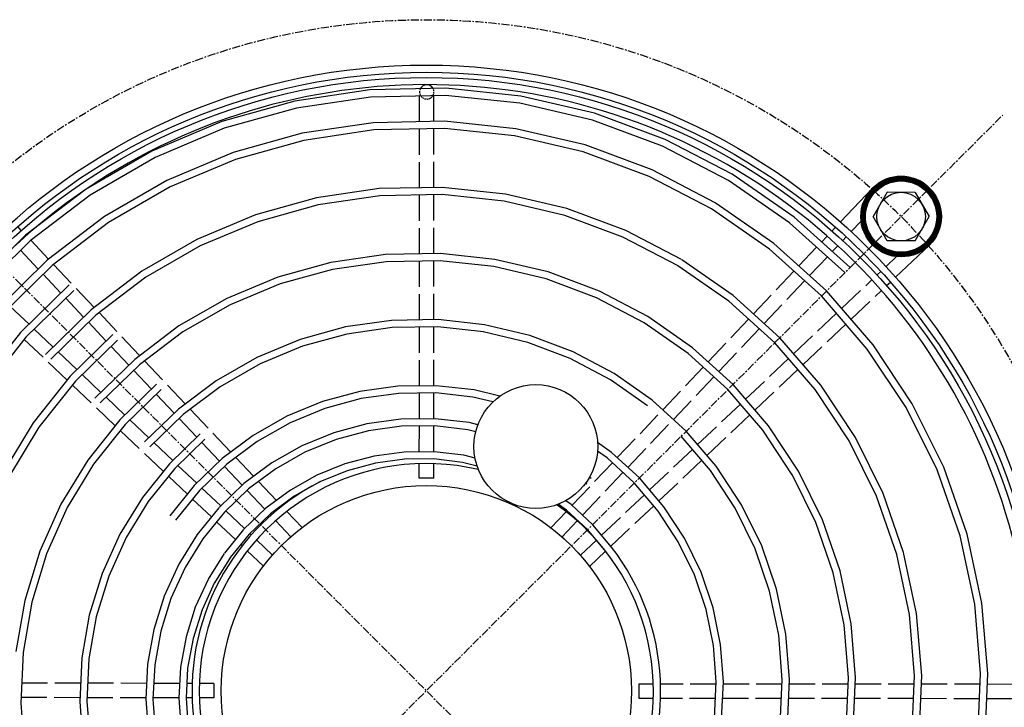
# Model space of a CAD drawing. Extents: x -7 to 21654, y 0 to 4940.
# Drawn here: x 12257 to 12561, y 1083 to 1295 of the extents above; entities that cross this region are included whole.
import ezdxf

# ---------------------------------------------------------------- set-up
doc = ezdxf.new("R2010")
doc.units = 0
doc.header["$LTSCALE"] = 2
doc.linetypes.add('CENTER', pattern=[2, 1.25, -0.25, 0.25, -0.25])
doc.linetypes.add('HIDDEN', pattern=[0.375, 0.25, -0.125])
for name, color, linetype in [('CENTER', 1, 'CENTER'), ('HIDDEN', 4, 'HIDDEN'), ('MARK BV', 7, 'CONTINUOUS')]:
    doc.layers.add(name, color=color, linetype=linetype)

msp = doc.modelspace()

# ---------------------------------------------------------------- linework, layer by layer
at = {"layer": 'CENTER'}
for p, q in [((12204.304, 910.022), (12560.477, 1265.646)), ((12204.579, 1265.92), (12560.203, 909.747))]:
    msp.add_line(p, q, dxfattribs=at)
msp.add_circle((12382.391, 1087.834), 207.25, dxfattribs=at)
at = {"layer": 'HIDDEN'}
msp.add_arc((12382.533, 1272.789), 2.22, 154.24263, 28.27933, dxfattribs=at)
at = {"layer": 'MARK BV'}
for p, q in [((12364.978, 1273.412), (12341.812, 1269.966)), ((12388.368, 1273.927), (12364.978, 1273.412)), ((12388.277, 1271.704), (12365.167, 1271.195)), ((12380.306, 1263.552), (12380.312, 1271.528)), ((12384.747, 1263.647), (12384.753, 1271.626)), ((12411.244, 1269.314), (12388.277, 1271.704)), ((12411.613, 1271.508), (12388.368, 1273.927)), ((12434.346, 1266.201), (12411.613, 1271.508)), ((12341.812, 1269.966), (12319.236, 1263.636)), ((12365.167, 1271.195), (12342.277, 1267.79)), ((12433.705, 1264.071), (12411.244, 1269.314)), ((12342.277, 1267.79), (12319.97, 1261.535)), ((12456.21, 1258.096), (12434.346, 1266.201)), ((12319.236, 1263.636), (12297.607, 1254.516)), ((12365.935, 1263.243), (12344.035, 1259.997)), ((12388.043, 1263.718), (12365.935, 1263.243)), ((12410.01, 1261.421), (12388.043, 1263.718)), ((12455.307, 1256.062), (12433.705, 1264.071)), ((12319.97, 1261.535), (12298.599, 1252.524)), ((12344.035, 1259.997), (12322.691, 1254.024)), ((12366.122, 1261.026), (12344.499, 1257.821)), ((12387.951, 1261.495), (12366.122, 1261.026)), ((12380.298, 1253.354), (12380.304, 1261.331)), ((12384.739, 1253.447), (12384.745, 1261.426)), ((12409.64, 1259.227), (12387.951, 1261.495)), ((12430.849, 1254.264), (12409.64, 1259.227)), ((12431.491, 1256.394), (12410.01, 1261.421)), ((12344.499, 1257.821), (12323.424, 1251.923)), ((12452.149, 1248.724), (12431.491, 1256.394)), ((12476.863, 1247.326), (12456.21, 1258.096)), ((12297.607, 1254.516), (12277.27, 1242.745)), ((12322.691, 1254.024), (12302.24, 1245.413)), ((12451.245, 1246.691), (12430.849, 1254.264)), ((12475.713, 1245.421), (12455.307, 1256.062)), ((12298.599, 1252.524), (12278.503, 1240.893)), ((12323.424, 1251.923), (12303.23, 1243.421)), ((12380.29, 1243.157), (12380.296, 1251.133)), ((12384.731, 1243.247), (12384.737, 1251.226)), ((12471.66, 1238.536), (12452.149, 1248.724)), ((12495.983, 1234.066), (12476.863, 1247.326)), ((12302.24, 1245.413), (12283.007, 1234.294)), ((12470.508, 1236.633), (12451.245, 1246.691)), ((12494.603, 1232.321), (12475.713, 1245.421)), ((12517.691, 1238.547), (12524.791, 1245.635)), ((12517.805, 1238.837), (12524.501, 1245.522)), ((12517.934, 1239.142), (12524.195, 1245.394)), ((12518.082, 1239.466), (12523.871, 1245.246)), ((12518.254, 1239.815), (12523.522, 1245.075)), ((12518.457, 1240.195), (12523.142, 1244.872)), ((12518.707, 1240.621), (12522.715, 1244.622)), ((12519.032, 1241.122), (12522.213, 1244.298)), ((12522.241, 1242.912), (12525.068, 1245.735)), ((12522.898, 1243.392), (12525.334, 1245.824)), ((12523.386, 1243.703), (12525.59, 1245.904)), ((12523.8, 1243.939), (12525.838, 1245.975)), ((12524.168, 1244.13), (12526.079, 1246.038)), ((12524.505, 1244.29), (12526.312, 1246.094)), ((12524.819, 1244.427), (12526.539, 1246.145)), ((12525.114, 1244.545), (12526.761, 1246.19)), ((12525.394, 1244.648), (12526.978, 1246.229)), ((12525.661, 1244.738), (12527.19, 1246.264)), ((12525.918, 1244.818), (12527.397, 1246.294)), ((12526.165, 1244.888), (12527.6, 1246.32)), ((12526.405, 1244.95), (12527.799, 1246.343)), ((12526.636, 1245.005), (12527.995, 1246.361)), ((12526.861, 1245.053), (12528.187, 1246.377)), ((12527.081, 1245.095), (12528.376, 1246.389)), ((12527.294, 1245.132), (12528.562, 1246.398)), ((12527.503, 1245.164), (12528.745, 1246.404)), ((12527.707, 1245.191), (12528.925, 1246.407)), ((12527.907, 1245.214), (12529.102, 1246.407)), ((12528.102, 1245.232), (12529.277, 1246.405)), ((12528.294, 1245.247), (12529.45, 1246.401)), ((12528.482, 1245.259), (12529.62, 1246.394)), ((12528.667, 1245.267), (12529.788, 1246.385)), ((12528.849, 1245.271), (12529.953, 1246.374)), ((12529.028, 1245.273), (12530.117, 1246.361)), ((12529.204, 1245.272), (12530.279, 1246.345)), ((12529.377, 1245.268), (12530.438, 1246.328)), ((12529.547, 1245.262), (12530.596, 1246.309)), ((12529.716, 1245.253), (12530.752, 1246.288)), ((12529.881, 1245.242), (12530.906, 1246.265)), ((12530.044, 1245.228), (12531.058, 1246.24)), ((12530.206, 1245.213), (12531.209, 1246.214)), ((12530.365, 1245.195), (12531.358, 1246.186)), ((12530.521, 1245.175), (12531.505, 1246.157)), ((12530.676, 1245.153), (12531.651, 1246.126)), ((12530.829, 1245.129), (12531.795, 1246.093)), ((12530.98, 1245.103), (12531.938, 1246.059)), ((12531.13, 1245.075), (12532.08, 1246.024)), ((12531.277, 1245.046), (12532.219, 1245.987)), ((12531.423, 1245.015), (12532.358, 1245.949)), ((12531.567, 1244.982), (12532.495, 1245.909)), ((12531.709, 1244.947), (12532.631, 1245.868)), ((12531.85, 1244.911), (12532.765, 1245.825)), ((12531.989, 1244.874), (12532.899, 1245.782)), ((12532.127, 1244.835), (12533.031, 1245.737)), ((12532.263, 1244.794), (12533.161, 1245.691)), ((12532.398, 1244.752), (12533.291, 1245.643)), ((12532.531, 1244.709), (12533.419, 1245.595)), ((12532.663, 1244.664), (12533.546, 1245.545)), ((12532.794, 1244.617), (12533.672, 1245.494)), ((12532.923, 1244.57), (12533.796, 1245.442)), ((12533.051, 1244.521), (12533.92, 1245.388)), ((12533.178, 1244.47), (12534.042, 1245.334)), ((12533.303, 1244.419), (12534.164, 1245.279)), ((12533.427, 1244.366), (12534.284, 1245.222)), ((12533.55, 1244.312), (12534.403, 1245.164)), ((12533.671, 1244.257), (12534.521, 1245.105)), ((12533.791, 1244.2), (12534.638, 1245.046)), ((12533.91, 1244.142), (12534.754, 1244.985)), ((12534.028, 1244.084), (12534.869, 1244.923)), ((12534.145, 1244.023), (12534.983, 1244.86)), ((12534.261, 1243.962), (12535.096, 1244.796)), ((12534.375, 1243.9), (12535.207, 1244.731)), ((12534.488, 1243.836), (12535.318, 1244.665)), ((12534.601, 1243.772), (12535.428, 1244.598)), ((12534.712, 1243.706), (12535.537, 1244.53)), ((12534.822, 1243.639), (12535.645, 1244.461)), ((12534.931, 1243.571), (12535.752, 1244.391)), ((12535.038, 1243.502), (12535.857, 1244.32)), ((12535.145, 1243.432), (12535.962, 1244.248)), ((12535.251, 1243.361), (12536.066, 1244.175)), ((12535.355, 1243.289), (12536.169, 1244.102)), ((12535.459, 1243.215), (12536.272, 1244.027)), ((12277.27, 1242.745), (12258.548, 1228.501)), ((12303.23, 1243.421), (12284.24, 1232.442)), ((12367.848, 1242.905), (12348.482, 1240.059)), ((12387.391, 1243.3), (12367.848, 1242.905)), ((12387.296, 1241.078), (12368.032, 1240.688)), ((12384.723, 1233.046), (12384.729, 1241.026)), ((12406.432, 1239.053), (12387.296, 1241.078)), ((12406.805, 1241.246), (12387.391, 1243.3)), ((12425.783, 1236.78), (12406.805, 1241.246)), ((12510.355, 1232.608), (12520.266, 1243.068)), ((12517.591, 1238.27), (12520.418, 1241.093)), ((12519.52, 1241.786), (12521.549, 1243.811)), ((12524.733, 1241.772), (12520.397, 1234.275)), ((12533.381, 1241.765), (12524.733, 1241.772)), ((12533.381, 1241.765), (12537.706, 1234.262)), ((12535.561, 1243.141), (12536.373, 1243.951)), ((12535.663, 1243.066), (12536.473, 1243.875)), ((12535.763, 1242.989), (12536.572, 1243.797)), ((12535.863, 1242.912), (12536.67, 1243.719)), ((12535.961, 1242.834), (12536.768, 1243.639)), ((12536.058, 1242.754), (12536.864, 1243.559)), ((12536.155, 1242.674), (12536.96, 1243.478)), ((12536.25, 1242.592), (12537.055, 1243.396)), ((12536.344, 1242.51), (12537.148, 1243.313)), ((12536.438, 1242.426), (12537.241, 1243.229)), ((12536.53, 1242.342), (12537.333, 1243.144)), ((12536.621, 1242.256), (12537.424, 1243.058)), ((12536.711, 1242.17), (12537.514, 1242.971)), ((12536.801, 1242.082), (12537.603, 1242.884)), ((12536.889, 1241.994), (12537.692, 1242.795)), ((12536.976, 1241.904), (12537.779, 1242.706)), ((12537.062, 1241.814), (12537.865, 1242.615)), ((12537.148, 1241.722), (12537.951, 1242.524)), ((12537.232, 1241.63), (12538.035, 1242.432)), ((12537.315, 1241.536), (12538.119, 1242.339)), ((12537.397, 1241.441), (12538.202, 1242.245)), ((12537.478, 1241.346), (12538.284, 1242.15)), ((12537.536, 1242.74), (12537.695, 1242.572)), ((12537.559, 1241.249), (12538.365, 1242.054)), ((12537.638, 1241.152), (12538.445, 1241.957)), ((12537.716, 1241.053), (12538.524, 1241.86)), ((12537.793, 1240.953), (12538.602, 1241.761)), ((12537.869, 1240.853), (12538.679, 1241.662)), ((12537.944, 1240.751), (12538.756, 1241.561)), ((12538.018, 1240.648), (12538.831, 1241.46)), ((12538.091, 1240.544), (12538.905, 1241.358)), ((12538.163, 1240.44), (12538.979, 1241.254)), ((12538.234, 1240.334), (12539.051, 1241.15)), ((12538.304, 1240.227), (12539.123, 1241.045)), ((12278.503, 1240.893), (12260.004, 1226.819)), ((12348.482, 1240.059), (12329.602, 1234.801)), ((12368.032, 1240.688), (12348.943, 1237.882)), ((12380.282, 1232.959), (12380.288, 1240.936)), ((12425.138, 1234.651), (12406.432, 1239.053)), ((12489.719, 1225.998), (12471.66, 1238.536)), ((12517.094, 1236.361), (12518.678, 1237.942)), ((12517.134, 1236.577), (12518.781, 1238.222)), ((12517.179, 1236.799), (12518.9, 1238.517)), ((12517.23, 1237.026), (12519.037, 1238.83)), ((12517.287, 1237.26), (12519.197, 1239.167)), ((12517.35, 1237.5), (12519.389, 1239.535)), ((12517.422, 1237.748), (12519.626, 1239.948)), ((12517.502, 1238.004), (12519.938, 1240.436)), ((12538.372, 1240.119), (12539.194, 1240.939)), ((12538.44, 1240.01), (12539.263, 1240.832)), ((12538.506, 1239.899), (12539.332, 1240.723)), ((12538.572, 1239.788), (12539.4, 1240.614)), ((12538.636, 1239.676), (12539.466, 1240.504)), ((12538.699, 1239.562), (12539.532, 1240.393)), ((12538.761, 1239.447), (12539.597, 1240.281)), ((12538.822, 1239.331), (12539.66, 1240.168)), ((12538.882, 1239.214), (12539.723, 1240.054)), ((12538.941, 1239.096), (12539.785, 1239.939)), ((12538.998, 1238.977), (12539.845, 1239.823)), ((12539.054, 1238.856), (12539.905, 1239.706)), ((12539.109, 1238.735), (12539.963, 1239.587)), ((12539.163, 1238.612), (12540.02, 1239.468)), ((12539.215, 1238.487), (12540.077, 1239.348)), ((12539.267, 1238.362), (12540.132, 1239.226)), ((12539.316, 1238.235), (12540.186, 1239.103)), ((12539.365, 1238.107), (12540.239, 1238.98)), ((12539.412, 1237.977), (12540.291, 1238.855)), ((12539.458, 1237.847), (12540.341, 1238.729)), ((12539.503, 1237.714), (12540.391, 1238.601)), ((12539.546, 1237.581), (12540.439, 1238.473)), ((12539.587, 1237.446), (12540.486, 1238.343)), ((12539.628, 1237.309), (12540.532, 1238.212)), ((12539.666, 1237.171), (12540.576, 1238.08)), ((12539.704, 1237.032), (12540.62, 1237.947)), ((12348.943, 1237.882), (12330.332, 1232.699)), ((12444.028, 1229.98), (12425.783, 1236.78)), ((12488.395, 1224.214), (12470.508, 1236.633)), ((12516.913, 1234.414), (12518.131, 1235.63)), ((12516.913, 1234.236), (12518.108, 1235.43)), ((12516.914, 1234.061), (12518.089, 1235.235)), ((12516.917, 1234.594), (12518.159, 1235.834)), ((12516.918, 1233.889), (12518.074, 1235.043)), ((12516.923, 1234.777), (12518.191, 1236.042)), ((12516.932, 1234.963), (12518.228, 1236.256)), ((12516.945, 1235.152), (12518.27, 1236.475)), ((12516.96, 1235.344), (12518.319, 1236.7)), ((12516.979, 1235.539), (12518.374, 1236.932)), ((12517.002, 1235.739), (12518.436, 1237.171)), ((12517.028, 1235.942), (12518.507, 1237.418)), ((12517.059, 1236.149), (12518.587, 1237.675)), ((12539.739, 1236.891), (12540.662, 1237.812)), ((12539.773, 1236.748), (12540.702, 1237.676)), ((12539.805, 1236.604), (12540.742, 1237.538)), ((12539.836, 1236.458), (12540.78, 1237.4)), ((12539.865, 1236.31), (12540.816, 1237.26)), ((12539.892, 1236.16), (12540.851, 1237.118)), ((12539.918, 1236.009), (12540.885, 1236.975)), ((12539.941, 1235.856), (12540.917, 1236.83)), ((12539.963, 1235.701), (12540.948, 1236.684)), ((12539.982, 1235.543), (12540.977, 1236.537)), ((12539.999, 1235.384), (12541.004, 1236.387)), ((12540.015, 1235.223), (12541.03, 1236.236)), ((12540.028, 1235.059), (12541.054, 1236.084)), ((12540.038, 1234.893), (12541.076, 1235.929)), ((12540.047, 1234.725), (12541.097, 1235.773)), ((12540.048, 1233.843), (12541.17, 1234.964)), ((12540.052, 1234.554), (12541.115, 1235.615)), ((12540.053, 1234.025), (12541.16, 1235.13)), ((12540.056, 1234.38), (12541.132, 1235.455)), ((12540.056, 1234.204), (12541.147, 1235.294)), ((12283.007, 1234.294), (12265.3, 1220.837)), ((12284.24, 1232.442), (12266.754, 1219.153)), ((12329.602, 1234.801), (12311.505, 1227.208)), ((12330.332, 1232.699), (12312.493, 1225.214)), ((12443.121, 1227.948), (12425.138, 1234.651)), ((12511.682, 1216.973), (12494.603, 1232.321)), ((12513.27, 1218.532), (12495.983, 1234.066)), ((12516.698, 1232.849), (12513.648, 1229.629)), ((12516.925, 1233.719), (12518.062, 1234.854)), ((12516.934, 1233.551), (12518.054, 1234.67)), ((12516.945, 1233.385), (12518.049, 1234.488)), ((12516.958, 1233.222), (12518.047, 1234.309)), ((12516.973, 1233.06), (12518.048, 1234.133)), ((12516.99, 1232.9), (12518.051, 1233.96)), ((12517.009, 1232.743), (12518.057, 1233.789)), ((12517.03, 1232.587), (12518.066, 1233.621)), ((12517.052, 1232.433), (12518.077, 1233.456)), ((12517.076, 1232.28), (12518.09, 1233.292)), ((12517.102, 1232.13), (12518.106, 1233.131)), ((12517.13, 1231.981), (12518.123, 1232.972)), ((12517.159, 1231.833), (12518.143, 1232.815)), ((12517.19, 1231.687), (12518.165, 1232.661)), ((12517.222, 1231.543), (12518.189, 1232.508)), ((12517.256, 1231.4), (12518.214, 1232.356)), ((12517.292, 1231.259), (12518.242, 1232.207)), ((12517.328, 1231.119), (12518.271, 1232.06)), ((12517.366, 1230.98), (12518.302, 1231.914)), ((12524.722, 1226.772), (12520.397, 1234.275)), ((12533.37, 1226.765), (12537.706, 1234.262)), ((12539.306, 1230.276), (12540.963, 1231.93)), ((12539.412, 1230.558), (12541.004, 1232.147)), ((12539.504, 1230.827), (12541.039, 1232.36)), ((12539.585, 1231.085), (12541.071, 1232.568)), ((12539.657, 1231.333), (12541.098, 1232.771)), ((12539.721, 1231.573), (12541.121, 1232.971)), ((12539.777, 1231.806), (12541.14, 1233.167)), ((12539.826, 1232.032), (12541.156, 1233.36)), ((12539.87, 1232.252), (12541.169, 1233.549)), ((12539.907, 1232.466), (12541.179, 1233.735)), ((12539.94, 1232.675), (12541.185, 1233.919)), ((12539.968, 1232.88), (12541.189, 1234.099)), ((12539.992, 1233.08), (12541.19, 1234.277)), ((12540.011, 1233.276), (12541.189, 1234.452)), ((12540.027, 1233.469), (12541.185, 1234.625)), ((12540.039, 1233.657), (12541.179, 1234.795)), ((12257.274, 1230.027), (12256.175, 1231.19)), ((12380.274, 1222.762), (12380.28, 1230.739)), ((12384.715, 1222.845), (12384.721, 1230.825)), ((12461.191, 1220.991), (12444.028, 1229.98)), ((12507.727, 1229.834), (12508.827, 1230.995)), ((12517.406, 1230.843), (12518.334, 1231.77)), ((12517.447, 1230.707), (12518.368, 1231.627)), ((12517.489, 1230.572), (12518.404, 1231.486)), ((12517.532, 1230.439), (12518.442, 1231.347)), ((12517.577, 1230.307), (12518.481, 1231.209)), ((12517.623, 1230.176), (12518.521, 1231.073)), ((12517.67, 1230.047), (12518.563, 1230.938)), ((12517.719, 1229.919), (12518.606, 1230.805)), ((12517.768, 1229.792), (12518.651, 1230.673)), ((12517.819, 1229.666), (12518.697, 1230.542)), ((12517.871, 1229.541), (12518.744, 1230.413)), ((12517.924, 1229.417), (12518.793, 1230.285)), ((12517.978, 1229.295), (12518.843, 1230.158)), ((12518.034, 1229.173), (12518.895, 1230.033)), ((12518.09, 1229.053), (12518.947, 1229.909)), ((12518.148, 1228.934), (12519.001, 1229.786)), ((12518.206, 1228.816), (12519.056, 1229.664)), ((12518.266, 1228.699), (12519.113, 1229.544)), ((12518.327, 1228.583), (12519.17, 1229.425)), ((12518.388, 1228.468), (12519.229, 1229.307)), ((12518.451, 1228.354), (12519.289, 1229.19)), ((12518.515, 1228.241), (12519.35, 1229.074)), ((12518.58, 1228.129), (12519.412, 1228.96)), ((12518.646, 1228.018), (12519.475, 1228.846)), ((12533.351, 1222.916), (12540.397, 1229.952)), ((12533.643, 1223.031), (12540.282, 1229.66)), ((12533.95, 1223.162), (12540.15, 1229.352)), ((12534.278, 1223.312), (12540, 1229.025)), ((12537.589, 1227.325), (12540.499, 1230.231)), ((12538.114, 1228.026), (12540.59, 1230.498)), ((12538.44, 1228.528), (12540.671, 1230.755)), ((12538.685, 1228.949), (12540.743, 1231.004)), ((12538.882, 1229.323), (12540.808, 1231.246)), ((12539.046, 1229.663), (12540.866, 1231.48)), ((12539.186, 1229.979), (12540.917, 1231.708)), ((12258.548, 1228.501), (12241.742, 1212.006)), ((12260.004, 1226.819), (12243.397, 1210.519)), ((12265.681, 1221.126), (12260.179, 1226.952)), ((12311.505, 1227.208), (12294.481, 1217.393)), ((12460.161, 1219.024), (12443.121, 1227.948)), ((12506.045, 1211.313), (12489.719, 1225.998)), ((12504.492, 1226.42), (12506.198, 1228.221)), ((12512.121, 1228.017), (12511.021, 1226.857)), ((12518.712, 1227.908), (12519.54, 1228.734)), ((12518.78, 1227.799), (12519.605, 1228.623)), ((12518.849, 1227.691), (12519.672, 1228.513)), ((12518.919, 1227.584), (12519.74, 1228.404)), ((12518.99, 1227.478), (12519.809, 1228.296)), ((12519.061, 1227.373), (12519.879, 1228.189)), ((12519.134, 1227.269), (12519.95, 1228.083)), ((12519.207, 1227.166), (12520.022, 1227.979)), ((12519.282, 1227.064), (12520.095, 1227.875)), ((12519.358, 1226.962), (12520.169, 1227.772)), ((12519.434, 1226.862), (12520.244, 1227.671)), ((12519.511, 1226.763), (12520.32, 1227.57)), ((12519.59, 1226.664), (12520.397, 1227.471)), ((12519.669, 1226.567), (12520.476, 1227.372)), ((12519.749, 1226.47), (12520.555, 1227.275)), ((12519.83, 1226.374), (12520.635, 1227.178)), ((12519.912, 1226.28), (12520.717, 1227.083)), ((12519.995, 1226.186), (12520.799, 1226.988)), ((12520.079, 1226.093), (12520.882, 1226.895)), ((12520.164, 1226.001), (12520.967, 1226.803)), ((12520.249, 1225.91), (12521.052, 1226.711)), ((12520.336, 1225.819), (12521.139, 1226.621)), ((12520.423, 1225.73), (12521.226, 1226.531)), ((12520.512, 1225.642), (12521.314, 1226.443)), ((12520.567, 1225.797), (12520.734, 1225.638)), ((12520.601, 1225.554), (12521.404, 1226.356)), ((12520.691, 1225.468), (12521.494, 1226.269)), ((12520.782, 1225.382), (12521.585, 1226.184)), ((12520.874, 1225.297), (12521.678, 1226.1)), ((12520.967, 1225.213), (12521.771, 1226.016)), ((12521.061, 1225.13), (12521.866, 1225.934)), ((12521.156, 1225.048), (12521.961, 1225.852)), ((12521.251, 1224.967), (12522.058, 1225.772)), ((12533.37, 1226.765), (12524.722, 1226.772)), ((12534.63, 1223.488), (12539.824, 1228.673)), ((12535.016, 1223.696), (12539.615, 1228.288)), ((12535.45, 1223.953), (12539.357, 1227.854)), ((12535.966, 1224.292), (12539.018, 1227.338)), ((12536.672, 1224.82), (12538.488, 1226.633)), ((12256.991, 1223.862), (12262.469, 1218.062)), ((12312.493, 1225.214), (12295.711, 1215.539)), ((12386.74, 1222.883), (12369.76, 1222.567)), ((12403.6, 1221.071), (12386.74, 1222.883)), ((12504.456, 1209.755), (12488.286, 1224.301)), ((12497.479, 1219.018), (12502.964, 1224.807)), ((12509.494, 1225.245), (12507.795, 1223.452)), ((12521.348, 1224.887), (12522.155, 1225.693)), ((12521.446, 1224.808), (12522.254, 1225.615)), ((12521.544, 1224.73), (12522.353, 1225.537)), ((12521.644, 1224.652), (12522.454, 1225.461)), ((12521.744, 1224.576), (12522.555, 1225.386)), ((12521.845, 1224.5), (12522.658, 1225.312)), ((12521.947, 1224.426), (12522.762, 1225.239)), ((12522.05, 1224.352), (12522.866, 1225.167)), ((12522.155, 1224.279), (12522.972, 1225.096)), ((12522.26, 1224.207), (12523.079, 1225.026)), ((12522.366, 1224.137), (12523.187, 1224.957)), ((12522.473, 1224.067), (12523.296, 1224.889)), ((12522.581, 1223.998), (12523.406, 1224.822)), ((12522.69, 1223.93), (12523.517, 1224.757)), ((12522.8, 1223.863), (12523.63, 1224.692)), ((12522.911, 1223.798), (12523.743, 1224.629)), ((12523.023, 1223.733), (12523.858, 1224.567)), ((12523.135, 1223.669), (12523.974, 1224.506)), ((12523.249, 1223.606), (12524.09, 1224.446)), ((12523.365, 1223.544), (12524.208, 1224.387)), ((12523.481, 1223.483), (12524.328, 1224.329)), ((12523.598, 1223.424), (12524.448, 1224.273)), ((12523.716, 1223.365), (12524.57, 1224.218)), ((12523.835, 1223.308), (12524.693, 1224.164)), ((12523.956, 1223.251), (12524.817, 1224.111)), ((12524.077, 1223.196), (12524.942, 1224.06)), ((12524.2, 1223.141), (12525.069, 1224.01)), ((12524.323, 1223.088), (12525.197, 1223.961)), ((12524.448, 1223.036), (12525.327, 1223.914)), ((12524.574, 1222.986), (12525.457, 1223.867)), ((12524.701, 1222.936), (12525.589, 1223.823)), ((12524.83, 1222.887), (12525.723, 1223.779)), ((12524.959, 1222.84), (12525.858, 1223.737)), ((12525.09, 1222.794), (12525.994, 1223.697)), ((12525.222, 1222.749), (12526.132, 1223.658)), ((12525.356, 1222.706), (12526.272, 1223.621)), ((12525.49, 1222.664), (12526.413, 1223.585)), ((12525.626, 1222.623), (12526.555, 1223.551)), ((12525.764, 1222.583), (12526.7, 1223.518)), ((12525.902, 1222.545), (12526.846, 1223.487)), ((12526.042, 1222.509), (12526.993, 1223.458)), ((12526.184, 1222.473), (12527.143, 1223.431)), ((12526.327, 1222.439), (12527.294, 1223.405)), ((12526.471, 1222.407), (12527.447, 1223.381)), ((12526.617, 1222.376), (12527.603, 1223.36)), ((12526.765, 1222.347), (12527.76, 1223.34)), ((12526.914, 1222.319), (12527.919, 1223.322)), ((12527.065, 1222.293), (12528.08, 1223.307)), ((12527.218, 1222.269), (12528.244, 1223.294)), ((12527.362, 1215.575), (12537.837, 1225.469)), ((12527.372, 1222.246), (12528.41, 1223.283)), ((12527.528, 1222.226), (12528.578, 1223.274)), ((12527.686, 1222.207), (12528.749, 1223.268)), ((12527.846, 1222.19), (12528.923, 1223.265)), ((12528.008, 1222.175), (12529.099, 1223.264)), ((12528.172, 1222.162), (12529.278, 1223.266)), ((12528.338, 1222.151), (12529.46, 1223.272)), ((12528.506, 1222.142), (12529.646, 1223.28)), ((12528.676, 1222.135), (12529.834, 1223.292)), ((12528.849, 1222.131), (12530.027, 1223.307)), ((12529.024, 1222.13), (12530.223, 1223.326)), ((12529.202, 1222.131), (12530.423, 1223.35)), ((12529.383, 1222.134), (12530.628, 1223.377)), ((12529.566, 1222.141), (12530.837, 1223.41)), ((12529.752, 1222.15), (12531.052, 1223.447)), ((12529.942, 1222.162), (12531.271, 1223.49)), ((12530.134, 1222.178), (12531.498, 1223.539)), ((12530.33, 1222.197), (12531.73, 1223.595)), ((12530.53, 1222.22), (12531.97, 1223.658)), ((12530.734, 1222.247), (12532.219, 1223.73)), ((12530.942, 1222.278), (12532.477, 1223.811)), ((12531.154, 1222.313), (12532.746, 1223.903)), ((12531.371, 1222.353), (12533.028, 1224.008)), ((12531.594, 1222.399), (12533.325, 1224.128)), ((12531.822, 1222.45), (12533.642, 1224.267)), ((12532.056, 1222.507), (12533.982, 1224.43)), ((12532.298, 1222.572), (12534.356, 1224.627)), ((12532.547, 1222.644), (12534.777, 1224.871)), ((12532.804, 1222.724), (12535.28, 1225.196)), ((12533.072, 1222.815), (12535.982, 1225.721)), ((12265.3, 1220.837), (12249.4, 1205.248)), ((12352.929, 1220.12), (12336.512, 1215.577)), ((12369.76, 1222.567), (12352.929, 1220.12)), ((12369.941, 1220.349), (12353.386, 1217.943)), ((12386.641, 1220.66), (12369.941, 1220.349)), ((12380.266, 1212.566), (12380.273, 1220.542)), ((12384.707, 1212.644), (12384.713, 1220.624)), ((12403.223, 1218.878), (12386.641, 1220.66)), ((12420.074, 1217.166), (12403.6, 1221.071)), ((12477.191, 1209.863), (12461.31, 1220.918)), ((12506.267, 1221.839), (12500.78, 1216.048)), ((12527.612, 1221.918), (12524.388, 1218.872)), ((12266.754, 1219.153), (12251.054, 1203.76)), ((12272.717, 1213.678), (12267.214, 1219.503)), ((12294.481, 1217.393), (12278.802, 1205.507)), ((12353.386, 1217.943), (12337.239, 1213.474)), ((12419.426, 1215.038), (12403.223, 1218.878)), ((12435.906, 1211.236), (12420.074, 1217.166)), ((12475.808, 1208.12), (12460.042, 1219.096)), ((12490.466, 1211.617), (12495.951, 1217.406)), ((12522.774, 1217.347), (12521.612, 1216.25)), ((12263.994, 1216.447), (12269.473, 1210.647)), ((12295.711, 1215.539), (12280.254, 1203.822)), ((12336.512, 1215.577), (12320.771, 1209.002)), ((12434.996, 1209.206), (12419.426, 1215.038)), ((12499.252, 1214.436), (12493.765, 1208.645)), ((12519.997, 1214.725), (12518.107, 1212.939)), ((12524.584, 1212.951), (12525.747, 1214.049)), ((12272.051, 1213.172), (12257.058, 1198.489)), ((12273.504, 1211.488), (12258.712, 1197.001)), ((12279.753, 1206.228), (12274.25, 1212.054)), ((12337.239, 1213.474), (12321.755, 1207.007)), ((12450.846, 1203.38), (12435.906, 1211.236)), ((12520.384, 1194.716), (12506.045, 1211.313)), ((12516.491, 1211.413), (12510.691, 1205.934)), ((12521.014, 1209.579), (12522.969, 1211.425)), ((12270.998, 1209.033), (12276.476, 1203.233)), ((12320.771, 1209.002), (12305.956, 1200.492)), ((12380.259, 1202.37), (12380.265, 1210.345)), ((12384.699, 1202.443), (12384.706, 1210.423)), ((12449.689, 1201.48), (12434.996, 1209.206)), ((12490.002, 1195.319), (12475.808, 1208.12)), ((12491.593, 1196.875), (12477.191, 1209.863)), ((12483.453, 1204.215), (12488.938, 1210.004)), ((12518.613, 1193.37), (12504.456, 1209.755)), ((12513.596, 1202.572), (12519.398, 1208.052)), ((12253.866, 1206.517), (12259.655, 1201.032)), ((12278.802, 1205.507), (12264.717, 1191.731)), ((12286.79, 1198.779), (12281.287, 1204.605)), ((12321.755, 1207.007), (12307.183, 1198.636)), ((12492.238, 1207.033), (12486.751, 1201.242)), ((12280.254, 1203.822), (12266.369, 1190.241)), ((12278.001, 1201.618), (12283.48, 1195.818)), ((12371.673, 1202.228), (12357.375, 1200.182)), ((12386.088, 1202.465), (12371.673, 1202.228)), ((12400.394, 1200.896), (12386.088, 1202.465)), ((12463.277, 1191.988), (12449.689, 1201.48)), ((12464.663, 1193.728), (12450.846, 1203.38)), ((12476.441, 1196.815), (12481.926, 1202.603)), ((12509.076, 1204.408), (12503.275, 1198.93)), ((12257.058, 1198.489), (12244.009, 1182.023)), ((12261.268, 1199.504), (12267.056, 1194.019)), ((12305.956, 1200.492), (12292.303, 1190.177)), ((12307.183, 1198.636), (12293.753, 1188.49)), ((12357.375, 1200.182), (12343.423, 1196.354)), ((12371.849, 1200.011), (12357.828, 1198.004)), ((12385.985, 1200.243), (12371.849, 1200.011)), ((12380.251, 1192.174), (12380.257, 1200.149)), ((12384.692, 1192.241), (12384.698, 1200.222)), ((12400.083, 1198.697), (12385.985, 1200.243)), ((12413.713, 1195.425), (12399.945, 1198.721)), ((12414.366, 1197.552), (12400.394, 1200.896)), ((12485.223, 1199.629), (12479.736, 1193.838)), ((12506.178, 1195.565), (12511.981, 1201.046)), ((12258.712, 1197.001), (12245.836, 1180.754)), ((12263.987, 1190.812), (12258.173, 1196.321)), ((12285.552, 1197.842), (12272.375, 1184.973)), ((12287.004, 1196.156), (12274.027, 1183.482)), ((12293.827, 1191.329), (12288.324, 1197.155)), ((12343.423, 1196.354), (12330.036, 1190.796)), ((12357.828, 1198.004), (12344.145, 1194.249)), ((12426.87, 1190.464), (12413.713, 1195.425)), ((12427.784, 1192.492), (12414.366, 1197.552)), ((12504.237, 1182.203), (12491.593, 1196.875)), ((12501.66, 1197.403), (12495.859, 1191.924)), ((12268.669, 1192.491), (12274.458, 1187.007)), ((12285.005, 1194.204), (12290.484, 1188.403)), ((12344.145, 1194.249), (12331.017, 1188.799)), ((12440.439, 1185.802), (12427.784, 1192.492)), ((12477.141, 1182.437), (12464.663, 1193.728)), ((12469.43, 1189.415), (12474.913, 1195.203)), ((12502.464, 1180.859), (12490.002, 1195.319)), ((12498.76, 1188.558), (12504.563, 1194.039)), ((12530.59, 1175.361), (12518.613, 1193.37)), ((12532.516, 1176.474), (12520.384, 1194.716)), ((12271.419, 1183.77), (12265.605, 1189.279)), ((12292.303, 1190.177), (12280.034, 1178.215)), ((12300.865, 1183.878), (12295.361, 1189.705)), ((12330.036, 1190.796), (12317.43, 1183.591)), ((12380.243, 1181.979), (12380.249, 1189.953)), ((12384.684, 1182.038), (12384.69, 1190.02)), ((12439.278, 1183.904), (12426.87, 1190.464)), ((12475.548, 1180.884), (12463.277, 1191.988)), ((12478.209, 1192.226), (12472.722, 1186.436)), ((12494.243, 1190.398), (12488.443, 1184.919)), ((12293.753, 1188.49), (12281.684, 1176.722)), ((12292.009, 1186.789), (12297.488, 1180.988)), ((12331.017, 1188.799), (12318.653, 1181.733)), ((12462.419, 1182.015), (12467.902, 1187.802)), ((12491.341, 1181.551), (12497.144, 1187.032)), ((12272.375, 1184.973), (12260.899, 1170.533)), ((12274.027, 1183.482), (12262.724, 1169.261)), ((12276.071, 1185.478), (12281.859, 1179.994)), ((12317.43, 1183.591), (12305.805, 1174.848)), ((12450.745, 1175.855), (12439.278, 1183.904)), ((12452.135, 1177.593), (12440.439, 1185.802)), ((12471.195, 1184.823), (12465.708, 1179.033)), ((12486.827, 1183.393), (12481.027, 1177.914)), ((12278.851, 1176.729), (12273.037, 1182.237)), ((12299.054, 1182.512), (12287.692, 1171.456)), ((12300.503, 1180.824), (12289.29, 1169.914)), ((12307.904, 1176.426), (12302.399, 1182.254)), ((12318.653, 1181.733), (12307.252, 1173.157)), ((12361.823, 1180.244), (12350.334, 1177.13)), ((12373.586, 1181.89), (12361.823, 1180.244)), ((12385.437, 1182.048), (12373.586, 1181.89)), ((12397.19, 1180.721), (12385.437, 1182.048)), ((12405.102, 1178.801), (12397.19, 1180.721)), ((12455.409, 1174.617), (12460.891, 1180.403)), ((12486.314, 1168.35), (12475.548, 1180.884)), ((12488.09, 1169.69), (12477.141, 1182.437)), ((12513, 1164.973), (12502.464, 1180.859)), ((12514.928, 1166.084), (12504.237, 1182.203)), ((12283.472, 1178.466), (12289.26, 1172.982)), ((12299.013, 1179.374), (12304.492, 1173.573)), ((12350.334, 1177.13), (12339.302, 1172.59)), ((12362.269, 1178.065), (12351.049, 1175.024)), ((12373.755, 1179.672), (12362.269, 1178.065)), ((12385.327, 1179.826), (12373.755, 1179.672)), ((12380.235, 1171.785), (12380.241, 1179.758)), ((12384.676, 1171.834), (12384.682, 1179.817)), ((12396.802, 1178.531), (12385.327, 1179.826)), ((12402.974, 1177.033), (12396.802, 1178.531)), ((12462.69, 1167.999), (12452.135, 1177.593)), ((12464.181, 1177.421), (12458.694, 1171.631)), ((12483.922, 1174.543), (12489.726, 1180.024)), ((12286.281, 1169.688), (12280.468, 1175.196)), ((12305.805, 1174.848), (12295.35, 1164.698)), ((12314.944, 1168.973), (12309.438, 1174.802)), ((12351.049, 1175.024), (12340.276, 1170.59)), ((12479.411, 1176.387), (12473.61, 1170.908)), ((12540.204, 1156.015), (12530.59, 1175.361)), ((12542.254, 1156.878), (12532.516, 1176.474)), ((12287.692, 1171.456), (12277.789, 1159.043)), ((12290.873, 1171.453), (12296.66, 1165.97)), ((12307.252, 1173.157), (12296.997, 1163.202)), ((12306.017, 1171.959), (12311.497, 1166.157)), ((12339.302, 1172.59), (12328.904, 1166.69)), ((12374.543, 1171.721), (12364.047, 1170.275)), ((12385.112, 1171.839), (12374.543, 1171.721)), ((12395.588, 1170.634), (12385.112, 1171.839)), ((12448.4, 1167.22), (12453.881, 1173.005)), ((12476.502, 1167.534), (12482.306, 1173.016)), ((12260.899, 1170.533), (12251.31, 1154.747)), ((12262.724, 1169.261), (12253.28, 1153.714)), ((12289.384, 1170.017), (12279.612, 1157.767)), ((12293.711, 1162.648), (12287.899, 1168.155)), ((12340.276, 1170.59), (12330.121, 1164.828)), ((12364.047, 1170.275), (12353.789, 1167.519)), ((12364.488, 1168.095), (12354.501, 1165.41)), ((12374.708, 1169.502), (12364.488, 1168.095)), ((12384.997, 1169.617), (12374.708, 1169.502)), ((12380.227, 1161.592), (12380.233, 1169.564)), ((12384.668, 1161.629), (12384.674, 1169.614)), ((12395.195, 1168.444), (12384.997, 1169.617)), ((12397.665, 1167.839), (12395.195, 1168.444)), ((12398.324, 1169.963), (12395.588, 1170.634)), ((12457.167, 1170.018), (12451.681, 1164.229)), ((12471.943, 1157.178), (12462.69, 1167.999)), ((12471.994, 1169.382), (12466.193, 1163.902)), ((12495.449, 1154.528), (12486.314, 1168.35)), ((12497.34, 1155.693), (12488.09, 1169.69)), ((12312.556, 1167.183), (12303.009, 1157.94)), ((12314, 1165.49), (12304.654, 1156.442)), ((12321.985, 1161.519), (12316.478, 1167.349)), ((12328.904, 1166.69), (12319.307, 1159.518)), ((12353.789, 1167.519), (12343.935, 1163.488)), ((12354.501, 1165.41), (12344.905, 1161.485)), ((12441.392, 1159.824), (12446.872, 1165.607)), ((12470.164, 1155.841), (12461.093, 1166.45)), ((12469.081, 1160.524), (12474.886, 1166.007)), ((12521.451, 1147.914), (12513, 1164.973)), ((12523.503, 1148.774), (12514.928, 1166.084)), ((12298.273, 1164.441), (12304.06, 1158.958)), ((12313.022, 1164.543), (12318.502, 1158.741)), ((12330.121, 1164.828), (12320.749, 1157.823)), ((12343.935, 1163.488), (12334.642, 1158.24)), ((12439.607, 1161.457), (12435.301, 1164.5)), ((12450.154, 1162.616), (12444.668, 1156.827)), ((12464.577, 1162.376), (12458.776, 1156.896)), ((12277.789, 1159.043), (12269.507, 1145.464)), ((12301.14, 1155.61), (12295.329, 1161.116)), ((12319.307, 1159.518), (12310.667, 1151.182)), ((12329.028, 1154.063), (12323.52, 1159.894)), ((12344.905, 1161.485), (12335.855, 1156.375)), ((12366.271, 1160.307), (12357.246, 1157.907)), ((12375.501, 1161.552), (12366.271, 1160.307)), ((12375.659, 1159.333), (12366.707, 1158.125)), ((12384.788, 1161.63), (12375.501, 1161.552)), ((12384.667, 1159.409), (12375.659, 1159.333)), ((12393.587, 1158.357), (12384.667, 1159.409)), ((12393.986, 1160.546), (12384.788, 1161.63)), ((12397.442, 1159.689), (12393.986, 1160.546)), ((12438.211, 1159.724), (12435.286, 1161.791)), ((12446.637, 1152.017), (12438.211, 1159.724)), ((12448.239, 1153.561), (12439.607, 1161.457)), ((12461.659, 1153.513), (12467.465, 1158.998)), ((12279.612, 1157.767), (12271.475, 1144.427)), ((12303.009, 1157.94), (12294.679, 1147.553)), ((12304.654, 1156.442), (12296.499, 1146.273)), ((12305.674, 1157.429), (12311.46, 1151.947)), ((12320.749, 1157.823), (12312.31, 1149.681)), ((12320.027, 1157.127), (12325.508, 1151.324)), ((12334.642, 1158.24), (12326.059, 1151.854)), ((12335.855, 1156.375), (12327.497, 1150.156)), ((12357.246, 1157.907), (12348.569, 1154.385)), ((12366.707, 1158.125), (12357.951, 1155.797)), ((12380.221, 1153.522), (12380.224, 1157.966)), ((12384.662, 1153.519), (12384.665, 1157.962)), ((12398.075, 1157.245), (12393.587, 1158.357)), ((12434.387, 1152.43), (12439.865, 1158.212)), ((12477.82, 1144.2), (12470.164, 1155.841)), ((12479.752, 1145.303), (12471.943, 1157.178)), ((12547.309, 1135.642), (12540.204, 1156.015)), ((12549.451, 1136.241), (12542.254, 1156.878)), ((12308.567, 1148.572), (12302.757, 1154.077)), ((12348.569, 1154.385), (12340.38, 1149.79)), ((12357.951, 1155.797), (12349.533, 1152.38)), ((12384.662, 1153.519), (12380.221, 1153.522)), ((12433.343, 1153.389), (12432.82, 1153.761)), ((12443.141, 1155.215), (12437.656, 1149.426)), ((12455.796, 1144.665), (12448.239, 1153.561)), ((12457.159, 1155.369), (12451.358, 1149.889)), ((12502.698, 1139.813), (12495.379, 1154.648)), ((12504.751, 1140.67), (12497.34, 1155.693)), ((12310.667, 1151.182), (12303.124, 1141.808)), ((12313.074, 1150.418), (12318.859, 1144.936)), ((12326.059, 1151.854), (12318.376, 1144.472)), ((12327.497, 1150.156), (12319.915, 1142.871)), ((12336.073, 1146.604), (12330.563, 1152.438)), ((12340.38, 1149.79), (12332.811, 1144.19)), ((12349.533, 1152.38), (12341.588, 1147.922)), ((12427.384, 1145.04), (12432.859, 1150.818)), ((12431.944, 1151.659), (12431.606, 1151.899)), ((12454.013, 1143.334), (12446.637, 1152.017)), ((12454.236, 1146.501), (12460.043, 1151.987)), ((12294.679, 1147.553), (12287.704, 1136.181)), ((12312.31, 1149.681), (12304.942, 1140.525)), ((12315.993, 1141.537), (12310.185, 1147.04)), ((12327.033, 1149.71), (12332.515, 1143.907)), ((12341.588, 1147.922), (12334.244, 1142.488)), ((12436.129, 1147.814), (12430.645, 1142.027)), ((12449.741, 1148.362), (12443.939, 1142.882)), ((12527.688, 1129.954), (12521.451, 1147.914)), ((12529.832, 1130.551), (12523.503, 1148.774)), ((12269.507, 1145.464), (12262.982, 1130.931)), ((12271.475, 1144.427), (12265.065, 1130.149)), ((12296.499, 1146.273), (12289.67, 1135.14)), ((12318.282, 1144.37), (12311.57, 1136.063)), ((12332.811, 1144.19), (12326.036, 1137.715)), ((12337.757, 1144.821), (12337.609, 1144.978)), ((12425.676, 1143.595), (12423.119, 1145.421)), ((12427.08, 1145.32), (12425.432, 1146.498)), ((12433.788, 1139.122), (12427.08, 1145.32)), ((12446.81, 1139.487), (12452.619, 1144.974)), ((12462.164, 1134.912), (12455.796, 1144.665)), ((12483.944, 1131.714), (12477.82, 1144.2)), ((12485.999, 1132.566), (12479.752, 1145.303)), ((12320.009, 1142.974), (12313.385, 1134.776)), ((12320.473, 1143.407), (12326.257, 1137.926)), ((12334.244, 1142.488), (12327.57, 1136.11)), ((12334.039, 1142.292), (12334.342, 1141.972)), ((12343.985, 1138.228), (12339.289, 1143.2)), ((12420.874, 1138.168), (12425.578, 1143.133)), ((12432.179, 1137.586), (12425.676, 1143.595)), ((12442.322, 1141.355), (12436.519, 1135.873)), ((12460.228, 1133.815), (12454.013, 1143.334)), ((12510.212, 1124.861), (12504.751, 1140.67)), ((12323.415, 1134.504), (12317.61, 1140.005)), ((12325.941, 1137.612), (12320.059, 1130.373)), ((12335.867, 1140.357), (12340.543, 1135.408)), ((12428.995, 1140.286), (12424.312, 1135.343)), ((12437.905, 1130.775), (12432.179, 1137.586)), ((12439.605, 1132.204), (12433.788, 1139.122)), ((12439.381, 1132.47), (12445.193, 1137.96)), ((12508.068, 1124.268), (12502.698, 1139.813)), ((12287.704, 1136.181), (12282.199, 1124.002)), ((12289.67, 1135.14), (12284.28, 1123.215)), ((12311.57, 1136.063), (12305.901, 1126.899)), ((12313.385, 1134.776), (12307.863, 1125.85)), ((12327.664, 1136.212), (12321.783, 1128.973)), ((12327.871, 1136.397), (12328.326, 1135.966)), ((12467.248, 1124.462), (12462.164, 1134.912)), ((12551.798, 1114.563), (12547.309, 1135.642)), ((12553.999, 1114.889), (12549.451, 1136.241)), ((12325.472, 1132.555), (12325.032, 1132.972)), ((12329.939, 1134.438), (12334.881, 1129.755)), ((12434.914, 1134.357), (12429.965, 1129.682)), ((12465.19, 1123.616), (12460.228, 1133.815)), ((12488.447, 1118.583), (12483.944, 1131.714)), ((12490.593, 1119.171), (12485.999, 1132.566)), ((12262.982, 1130.931), (12258.323, 1115.67)), ((12265.065, 1130.149), (12260.487, 1115.155)), ((12319.978, 1130.26), (12315.037, 1122.318)), ((12321.864, 1129.087), (12316.923, 1121.145)), ((12332.056, 1126.317), (12327.091, 1131.021)), ((12432.785, 1126.239), (12437.764, 1130.943)), ((12531.62, 1111.38), (12527.688, 1129.954)), ((12533.821, 1111.703), (12529.832, 1130.551)), ((12305.901, 1126.899), (12301.416, 1117.074)), ((12307.863, 1125.85), (12303.494, 1116.279)), ((12282.199, 1124.002), (12278.257, 1111.204)), ((12284.28, 1123.215), (12280.42, 1110.684)), ((12468.826, 1112.9), (12465.19, 1123.616)), ((12470.973, 1113.481), (12467.248, 1124.462)), ((12511.441, 1108.198), (12508.068, 1124.268)), ((12513.643, 1108.517), (12510.212, 1124.861)), ((12314.971, 1122.195), (12311.025, 1113.611)), ((12316.989, 1121.268), (12313.101, 1112.81)), ((12301.416, 1117.074), (12298.191, 1106.739)), ((12303.494, 1116.279), (12300.352, 1106.211)), ((12491.263, 1105.017), (12488.447, 1118.583)), ((12493.465, 1105.331), (12490.593, 1119.171)), ((12258.323, 1115.67), (12255.609, 1099.92)), ((12260.487, 1115.155), (12257.821, 1099.68)), ((12311.025, 1113.611), (12308.158, 1104.507)), ((12473.287, 1102.144), (12470.973, 1113.481)), ((12553.608, 1093.114), (12551.798, 1114.563)), ((12555.833, 1093.161), (12553.999, 1114.889)), ((12278.257, 1111.204), (12275.945, 1097.988)), ((12280.42, 1110.684), (12278.156, 1097.743)), ((12313.101, 1112.81), (12310.318, 1103.974)), ((12471.084, 1101.837), (12468.826, 1112.9)), ((12533.19, 1092.484), (12531.62, 1111.38)), ((12535.414, 1092.529), (12533.821, 1111.703)), ((12512.772, 1091.856), (12511.441, 1108.198)), ((12514.996, 1091.897), (12513.643, 1108.517)), ((12298.191, 1106.739), (12296.282, 1096.056)), ((12300.352, 1106.211), (12298.492, 1095.803)), ((12308.158, 1104.507), (12306.45, 1095.091)), ((12492.354, 1091.229), (12491.263, 1105.017)), ((12494.578, 1091.265), (12493.465, 1105.331)), ((12310.318, 1103.974), (12308.66, 1094.833)), ((12471.935, 1090.604), (12471.084, 1101.837)), ((12474.16, 1090.633), (12473.287, 1102.144)), ((12257.821, 1099.68), (12257.114, 1083.968)), ((12275.945, 1097.988), (12275.308, 1084.56)), ((12278.156, 1097.743), (12277.532, 1084.594)), ((12296.282, 1096.056), (12295.726, 1085.193)), ((12298.492, 1095.803), (12297.951, 1085.219)), ((12306.45, 1095.091), (12305.935, 1085.51)), ((12308.66, 1094.833), (12308.16, 1085.53)), ((12532.381, 1073.567), (12533.19, 1092.484)), ((12534.593, 1073.332), (12535.414, 1092.529)), ((12552.717, 1071.632), (12553.608, 1093.114)), ((12554.929, 1071.4), (12555.833, 1093.161)), ((12265.371, 1090.144), (12257.392, 1090.151)), ((12275.572, 1090.137), (12267.593, 1090.143)), ((12285.775, 1090.129), (12277.795, 1090.135)), ((12295.978, 1090.121), (12287.998, 1090.127)), ((12306.182, 1090.113), (12298.201, 1090.119)), ((12310.041, 1090.11), (12308.406, 1090.111)), ((12316.705, 1090.105), (12312.262, 1090.108)), ((12316.705, 1090.105), (12316.702, 1085.664)), ((12448.079, 1090.004), (12448.076, 1085.563)), ((12448.079, 1090.004), (12452.523, 1090)), ((12454.744, 1089.998), (12461.711, 1089.993)), ((12463.934, 1089.991), (12471.904, 1089.985)), ((12471.373, 1079.379), (12471.935, 1090.604)), ((12473.584, 1079.128), (12474.16, 1090.633)), ((12474.128, 1089.983), (12482.099, 1089.977)), ((12484.322, 1089.976), (12492.295, 1089.969)), ((12491.709, 1077.44), (12492.354, 1091.229)), ((12493.92, 1077.197), (12494.578, 1091.265)), ((12494.517, 1089.968), (12502.491, 1089.962)), ((12504.713, 1089.96), (12512.687, 1089.954)), ((12512.041, 1075.433), (12512.772, 1091.856)), ((12514.257, 1075.265), (12514.996, 1091.897)), ((12514.91, 1089.952), (12522.884, 1089.946)), ((12525.107, 1089.944), (12533.081, 1089.938)), ((12535.303, 1089.936), (12543.278, 1089.93)), ((12545.501, 1089.928), (12553.476, 1089.922)), ((12555.698, 1089.921), (12563.673, 1089.914)), ((12257.114, 1083.968), (12258.385, 1068.265)), ((12265.166, 1085.704), (12257.192, 1085.71)), ((12275.362, 1085.696), (12267.389, 1085.702)), ((12275.308, 1084.56), (12276.361, 1071.133)), ((12277.532, 1084.594), (12278.563, 1071.446)), ((12285.557, 1085.688), (12277.584, 1085.694)), ((12295.751, 1085.68), (12287.78, 1085.686)), ((12295.726, 1085.193), (12296.538, 1074.32)), ((12297.951, 1085.219), (12298.742, 1074.625)), ((12305.944, 1085.672), (12297.974, 1085.678)), ((12305.935, 1085.51), (12306.627, 1075.914)), ((12308.16, 1085.53), (12308.832, 1076.213)), ((12310.037, 1085.669), (12308.167, 1085.671)), ((12316.702, 1085.664), (12312.259, 1085.667)), ((12448.076, 1085.563), (12452.519, 1085.559)), ((12454.741, 1085.558), (12461.478, 1085.552)), ((12463.701, 1085.551), (12471.682, 1085.544)), ((12473.905, 1085.543), (12481.885, 1085.537)), ((12484.108, 1085.535), (12492.087, 1085.529)), ((12494.31, 1085.527), (12502.289, 1085.521)), ((12504.511, 1085.519), (12512.49, 1085.513)), ((12514.712, 1085.511), (12522.691, 1085.505)), ((12524.913, 1085.503), (12532.891, 1085.497)), ((12535.113, 1085.496), (12543.091, 1085.489)), ((12545.314, 1085.488), (12553.291, 1085.482)), ((12555.514, 1085.48), (12563.491, 1085.474))]:
    msp.add_line(p, q, dxfattribs=at)
for centre, radius in [((12382.391, 1087.834), 193.221), ((12382.391, 1087.834), 191.001), ((12382.391, 1087.834), 189.402), ((12529.051, 1234.269), 12.434), ((12529.051, 1234.269), 12.139), ((12529.051, 1234.269), 11.005), ((12529.051, 1234.269), 7.5), ((12416.224, 1163.252), 19.118), ((12382.391, 1087.834), 63.36)]:
    msp.add_circle(centre, radius, dxfattribs=at)
for centre, radius, start, end in [((12382.391, 1087.834), 187.182, 203.36634, 135.6763), ((12382.533, 1272.789), 2.22, 28.27933, 154.24263), ((12529.051, 1234.269), 12.434, 314.95584, 134.95584), ((12382.391, 1087.834), 70.165, 76.741, 54.93551), ((12382.391, 1087.834), 72.386, 116.97965, 37.79339)]:
    msp.add_arc(centre, radius, start, end, dxfattribs=at)

doc.saveas('drawing.dxf')
